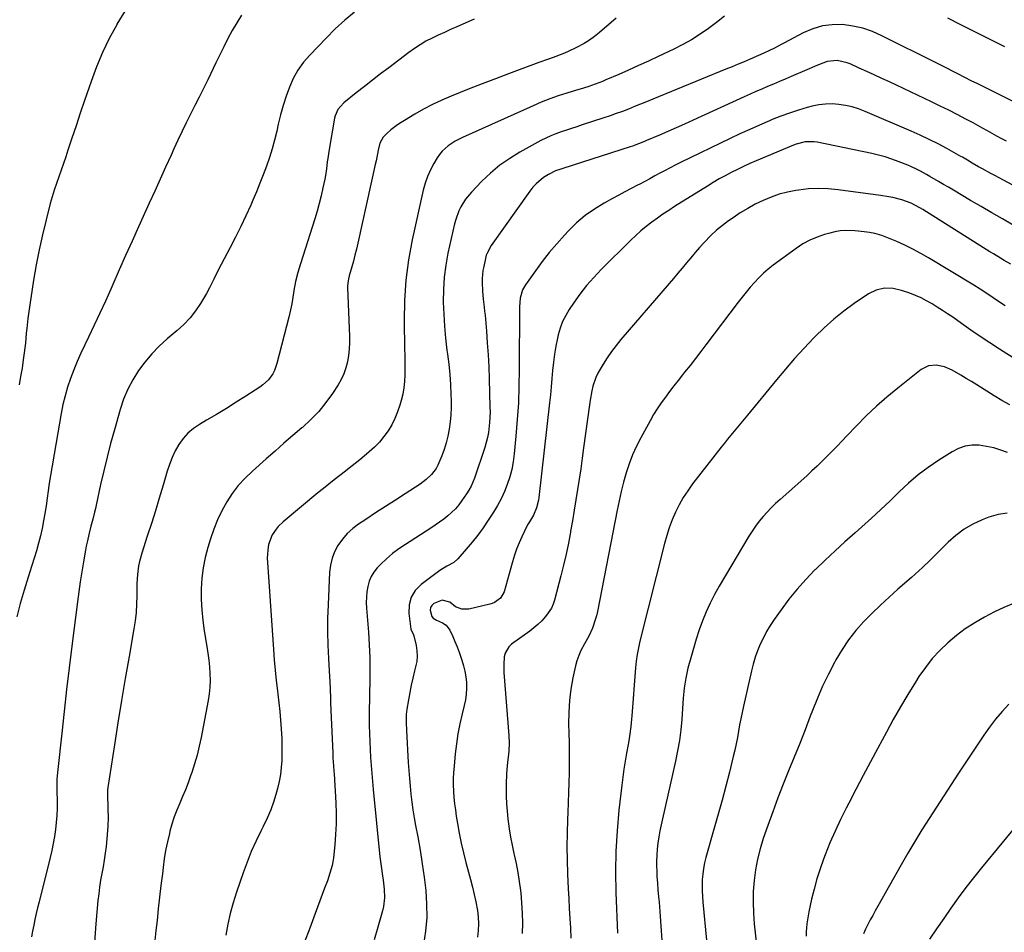
# Model space of a CAD drawing. Units: inches. Extents: x 1836063 to 1841434, y 426305 to 431686.
# Drawn here: x 1836535 to 1837015, y 429499 to 429944 of the extents above; entities that cross this region are included whole.
import ezdxf

# ---------------------------------------------------------------- set-up
doc = ezdxf.new("R2010")
doc.units = ezdxf.units.IN
doc.header["$MEASUREMENT"] = 0
doc.layers.add('7', color=7, linetype='Continuous')
doc.layers.add('8', color=7, linetype='Continuous')

msp = doc.modelspace()

# ---------------------------------------------------------------- linework, layer by layer
at = {"layer": '7', "color": 18}
for points in [[(1836643.38, 429946.37, 1852), (1836640.99, 429942.67, 1852), (1836638.78, 429938.86, 1852), (1836636.72, 429934.94, 1852), (1836634.69, 429931, 1852), (1836632.72, 429927.04, 1852), (1836630.77, 429923.06, 1852), (1836626.83, 429914.86, 1852), (1836624.79, 429910.66, 1852), (1836622.72, 429906.46, 1852), (1836620.62, 429902.29, 1852), (1836618.49, 429898.12, 1852), (1836616.38, 429893.95, 1852), (1836614.32, 429889.76, 1852), (1836612.32, 429885.53, 1852), (1836610.38, 429881.28, 1852), (1836608.96, 429878.11, 1852), (1836606.33, 429872.26, 1852), (1836603.7, 429866.41, 1852), (1836601.05, 429860.56, 1852), (1836598.4, 429854.73, 1852), (1836593.19, 429843.28, 1852), (1836590.01, 429836.26, 1852), (1836586.85, 429829.23, 1852), (1836583.72, 429822.19, 1852), (1836580.6, 429815.14, 1852), (1836579.62, 429812.9, 1852), (1836576.97, 429806.98, 1852), (1836574.28, 429801.08, 1852), (1836571.51, 429795.22, 1852), (1836568.7, 429789.38, 1852), (1836566.9, 429785.71, 1852), (1836565.02, 429781.69, 1852), (1836563.22, 429777.63, 1852), (1836561.55, 429773.52, 1852), (1836559.98, 429769.36, 1852), (1836558.59, 429765.15, 1852), (1836557.34, 429760.9, 1852), (1836556.33, 429756.59, 1852), (1836555.46, 429752.24, 1852), (1836550.27, 429721.99, 1852), (1836549.67, 429718.32, 1852), (1836549.09, 429714.64, 1852), (1836548.57, 429710.96, 1852), (1836548.07, 429707.27, 1852), (1836547.54, 429703.59, 1852), (1836546.92, 429699.93, 1852), (1836546.17, 429696.29, 1852), (1836545.34, 429692.66, 1852), (1836545.33, 429692.61, 1852), (1836544.39, 429688.99, 1852), (1836543.4, 429685.38, 1852), (1836542.33, 429681.79, 1852), (1836541.21, 429678.22, 1852), (1836539.35, 429672.55, 1852), (1836537.37, 429666.13, 1852), (1836535.53, 429659.67, 1852), (1836533.91, 429653.15, 1852)], [(1836586.5, 429948.3, 1854), (1836582.62, 429941.91, 1854), (1836582.49, 429941.68, 1854), (1836578.91, 429934.97, 1854), (1836575.59, 429928.15, 1854), (1836572.67, 429921.14, 1854), (1836570.01, 429914.02, 1854), (1836568.92, 429910.86, 1854), (1836566.84, 429904.74, 1854), (1836564.77, 429898.62, 1854), (1836562.72, 429892.49, 1854), (1836560.68, 429886.36, 1854), (1836558.77, 429880.61, 1854), (1836557.68, 429877.35, 1854), (1836556.56, 429874.11, 1854), (1836555.42, 429870.87, 1854), (1836554.25, 429867.65, 1854), (1836553.12, 429864.41, 1854), (1836552.05, 429861.15, 1854), (1836551.08, 429857.86, 1854), (1836550.16, 429854.56, 1854), (1836548.11, 429846.64, 1854), (1836546.33, 429839.34, 1854), (1836544.7, 429832.01, 1854), (1836543.3, 429824.63, 1854), (1836542.04, 429817.22, 1854), (1836539.54, 429800.88, 1854), (1836539.2, 429798.5, 1854), (1836538.66, 429793.74, 1854), (1836538.46, 429791.35, 1854), (1836538.03, 429786.57, 1854), (1836537.76, 429784.19, 1854), (1836537.46, 429781.81, 1854), (1836537.01, 429778.42, 1854), (1836536.4, 429774.36, 1854), (1836535.71, 429770.32, 1854), (1836534.91, 429766.3, 1854)], [(1836756.62, 429944.37, 1848), (1836748.21, 429940.69, 1848), (1836745.17, 429939.34, 1848), (1836742.14, 429937.97, 1848), (1836739.13, 429936.57, 1848), (1836736.12, 429935.15, 1848), (1836733.17, 429933.62, 1848), (1836730.3, 429931.98, 1848), (1836727.53, 429930.17, 1848), (1836724.83, 429928.24, 1848), (1836715.03, 429920.75, 1848), (1836711.06, 429917.7, 1848), (1836707.1, 429914.64, 1848), (1836703.16, 429911.56, 1848), (1836699.23, 429908.46, 1848), (1836693.14, 429903.63, 1848), (1836690.21, 429900.33, 1848), (1836688.91, 429897.3, 1848), (1836688.65, 429896.22, 1848), (1836685.83, 429879.87, 1848), (1836685.32, 429876.53, 1848), (1836685.11, 429874.85, 1848), (1836684.73, 429871.5, 1848), (1836684.22, 429868.16, 1848), (1836683.9, 429866.5, 1848), (1836683, 429862.18, 1848), (1836682.14, 429858.38, 1848), (1836681.21, 429854.6, 1848), (1836680.16, 429850.85, 1848), (1836679.03, 429847.12, 1848), (1836672.03, 429825.25, 1848), (1836670.77, 429820.95, 1848), (1836669.68, 429816.53, 1848), (1836668.81, 429812.21, 1848), (1836668.1, 429807.86, 1848), (1836667.75, 429805.69, 1848), (1836666.89, 429801.37, 1848), (1836666.38, 429799.23, 1848), (1836660.57, 429776.67, 1848), (1836659.35, 429773.26, 1848), (1836658.5, 429771.66, 1848), (1836656.39, 429768.69, 1848), (1836653.78, 429766.2, 1848), (1836652.31, 429765.13, 1848), (1836645.46, 429760.72, 1848), (1836640.71, 429757.71, 1848), (1836635.94, 429754.74, 1848), (1836631.14, 429751.83, 1848), (1836626.3, 429748.96, 1848), (1836622.83, 429746.93, 1848), (1836619.9, 429744.91, 1848), (1836617.22, 429742.65, 1848), (1836614.9, 429740.02, 1848), (1836612.81, 429737.15, 1848), (1836611.06, 429734.02, 1848), (1836609.48, 429730.81, 1848), (1836608.17, 429727.48, 1848), (1836607.04, 429724.08, 1848), (1836605.09, 429717.27, 1848), (1836603.26, 429711.04, 1848), (1836601.38, 429704.82, 1848), (1836599.43, 429698.63, 1848), (1836597.42, 429692.45, 1848), (1836594.69, 429684.18, 1848), (1836593.55, 429680.07, 1848), (1836593.14, 429677.98, 1848), (1836592.59, 429673.75, 1848), (1836592.33, 429669.49, 1848), (1836592.29, 429667.35, 1848), (1836592.29, 429663.46, 1848), (1836592.19, 429659.39, 1848), (1836591.94, 429655.33, 1848), (1836591.49, 429651.29, 1848), (1836590.89, 429647.26, 1848), (1836588.53, 429633.79, 1848), (1836586.68, 429623.06, 1848), (1836584.86, 429612.32, 1848), (1836583.11, 429601.57, 1848), (1836581.38, 429590.81, 1848), (1836578.12, 429570.04, 1848), (1836578, 429568.91, 1848), (1836577.98, 429567.77, 1848), (1836578, 429567.01, 1848), (1836578.25, 429559.49, 1848), (1836578.29, 429555.36, 1848), (1836578.2, 429551.23, 1848), (1836577.93, 429547.11, 1848), (1836577.52, 429542.99, 1848), (1836577.31, 429541.28, 1848), (1836576.88, 429537.97, 1848), (1836576.39, 429534.66, 1848), (1836575.84, 429531.37, 1848), (1836575.24, 429528.08, 1848), (1836574.65, 429524.8, 1848), (1836574.14, 429521.5, 1848), (1836573.72, 429518.19, 1848), (1836573.38, 429514.87, 1848), (1836572.39, 429503.55, 1848), (1836571.66, 429494.57, 1848)], [(1836825.87, 429944.94, 1846), (1836817.75, 429937.91, 1846), (1836815.36, 429935.99, 1846), (1836812.89, 429934.2, 1846), (1836810.3, 429932.59, 1846), (1836806.57, 429930.57, 1846), (1836802.08, 429928.46, 1846), (1836799.79, 429927.52, 1846), (1836795.13, 429925.78, 1846), (1836792.8, 429924.93, 1846), (1836788.13, 429923.23, 1846), (1836779.89, 429920.22, 1846), (1836773.44, 429917.83, 1846), (1836767.01, 429915.41, 1846), (1836760.6, 429912.93, 1846), (1836754.2, 429910.42, 1846), (1836745.41, 429906.92, 1846), (1836740.87, 429904.98, 1846), (1836736.4, 429902.89, 1846), (1836732.04, 429900.58, 1846), (1836727.75, 429898.13, 1846), (1836722.78, 429895.11, 1846), (1836721.06, 429894.02, 1846), (1836719.37, 429892.87, 1846), (1836716.12, 429890.41, 1846), (1836713.87, 429888.5, 1846), (1836712.4, 429886.84, 1846), (1836710.76, 429883.95, 1846), (1836709.89, 429880.56, 1846), (1836709.55, 429878.82, 1846), (1836708.84, 429875.36, 1846), (1836708.46, 429873.63, 1846), (1836699.99, 429835.25, 1846), (1836699.32, 429832.34, 1846), (1836698.6, 429829.44, 1846), (1836697.83, 429826.56, 1846), (1836697.01, 429823.68, 1846), (1836695.73, 429819.35, 1846), (1836695.37, 429817.94, 1846), (1836695.04, 429815.78, 1846), (1836694.97, 429814.33, 1846), (1836694.97, 429813.61, 1846), (1836695.88, 429789.71, 1846), (1836695.89, 429786.62, 1846), (1836695.76, 429783.55, 1846), (1836695.42, 429780.48, 1846), (1836694.95, 429777.43, 1846), (1836694.19, 429774.46, 1846), (1836693.21, 429771.58, 1846), (1836691.9, 429768.83, 1846), (1836690.36, 429766.17, 1846), (1836687.64, 429762.04, 1846), (1836684.39, 429757.55, 1846), (1836680.91, 429753.26, 1846), (1836677.08, 429749.28, 1846), (1836673.02, 429745.5, 1846), (1836672.73, 429745.26, 1846), (1836668.36, 429741.51, 1846), (1836664, 429737.75, 1846), (1836659.66, 429733.97, 1846), (1836655.33, 429730.17, 1846), (1836648.6, 429724.23, 1846), (1836645.07, 429720.81, 1846), (1836641.76, 429717.2, 1846), (1836638.81, 429713.3, 1846), (1836636.09, 429709.2, 1846), (1836633.71, 429704.88, 1846), (1836631.57, 429700.46, 1846), (1836629.76, 429695.89, 1846), (1836628.17, 429691.23, 1846), (1836626.92, 429687.03, 1846), (1836625.65, 429682.05, 1846), (1836624.65, 429677.02, 1846), (1836624.04, 429671.93, 1846), (1836623.71, 429666.8, 1846), (1836623.73, 429661.65, 1846), (1836623.95, 429656.51, 1846), (1836624.46, 429651.39, 1846), (1836625.18, 429646.29, 1846), (1836626.48, 429638.67, 1846), (1836626.98, 429635.4, 1846), (1836627.4, 429632.13, 1846), (1836627.71, 429628.84, 1846), (1836627.94, 429625.54, 1846), (1836628, 429622.25, 1846), (1836627.9, 429618.96, 1846), (1836627.56, 429615.69, 1846), (1836627.06, 429612.43, 1846), (1836623.66, 429594.43, 1846), (1836622.74, 429590.08, 1846), (1836621.69, 429585.76, 1846), (1836620.45, 429581.5, 1846), (1836619.08, 429577.27, 1846), (1836618.52, 429575.65, 1846), (1836617.29, 429572.27, 1846), (1836616.01, 429568.91, 1846), (1836614.63, 429565.59, 1846), (1836613.2, 429562.29, 1846), (1836611.81, 429558.98, 1846), (1836610.54, 429555.63, 1846), (1836609.44, 429552.21, 1846), (1836608.47, 429548.76, 1846), (1836608.16, 429547.56, 1846), (1836607.2, 429543.46, 1846), (1836606.36, 429539.33, 1846), (1836605.67, 429535.18, 1846), (1836605.1, 429531.01, 1846), (1836604.74, 429527.97, 1846), (1836604.08, 429522.26, 1846), (1836603.42, 429516.56, 1846), (1836602.78, 429510.85, 1846), (1836602.15, 429505.14, 1846), (1836601.62, 429500.33, 1846), (1836600.77, 429492.21, 1846)], [(1836878.59, 429945.91, 1844), (1836874.78, 429942.79, 1844), (1836870.85, 429939.8, 1844), (1836866.76, 429937.03, 1844), (1836862.59, 429934.41, 1844), (1836858.27, 429932.03, 1844), (1836853.87, 429929.79, 1844), (1836846.35, 429926.23, 1844), (1836841.56, 429924, 1844), (1836836.75, 429921.79, 1844), (1836831.93, 429919.63, 1844), (1836827.09, 429917.51, 1844), (1836820.87, 429914.81, 1844), (1836819.12, 429914.08, 1844), (1836815.58, 429912.72, 1844), (1836811.99, 429911.5, 1844), (1836808.37, 429910.35, 1844), (1836806.56, 429909.79, 1844), (1836801.78, 429908.34, 1844), (1836797.6, 429906.98, 1844), (1836793.46, 429905.52, 1844), (1836789.38, 429903.91, 1844), (1836785.34, 429902.18, 1844), (1836750.97, 429886.74, 1844), (1836747.39, 429884.9, 1844), (1836744.02, 429882.69, 1844), (1836741.05, 429880.03, 1844), (1836739.81, 429878.49, 1844), (1836738.68, 429876.83, 1844), (1836737.09, 429874.16, 1844), (1836735.41, 429871.03, 1844), (1836733.95, 429867.81, 1844), (1836732.81, 429864.46, 1844), (1836731.87, 429861.03, 1844), (1836726.52, 429836.96, 1844), (1836724.71, 429827.15, 1844), (1836723.36, 429817.29, 1844), (1836722.72, 429807.37, 1844), (1836722.55, 429797.39, 1844), (1836722.8, 429783.7, 1844), (1836722.85, 429780.54, 1844), (1836722.88, 429777.37, 1844), (1836722.89, 429774.21, 1844), (1836722.89, 429771.04, 1844), (1836722.75, 429767.9, 1844), (1836722.43, 429764.78, 1844), (1836721.86, 429761.69, 1844), (1836721.12, 429758.63, 1844), (1836720.46, 429756.32, 1844), (1836719.36, 429753.04, 1844), (1836718.06, 429749.85, 1844), (1836716.47, 429746.8, 1844), (1836714.7, 429743.83, 1844), (1836712.66, 429741.03, 1844), (1836710.48, 429738.36, 1844), (1836708.07, 429735.89, 1844), (1836705.52, 429733.56, 1844), (1836701.88, 429730.51, 1844), (1836699.26, 429728.34, 1844), (1836696.61, 429726.21, 1844), (1836693.93, 429724.11, 1844), (1836691.22, 429722.05, 1844), (1836688.52, 429719.98, 1844), (1836685.84, 429717.89, 1844), (1836683.19, 429715.75, 1844), (1836680.56, 429713.59, 1844), (1836663.63, 429699.46, 1844), (1836661.2, 429697.14, 1844), (1836660.13, 429695.86, 1844), (1836658.26, 429693.08, 1844), (1836656.54, 429688.42, 1844), (1836656.09, 429685.73, 1844), (1836655.84, 429681.7, 1844), (1836655.9, 429679.67, 1844), (1836658.88, 429637.26, 1844), (1836659.27, 429632.21, 1844), (1836659.72, 429627.17, 1844), (1836660.24, 429622.14, 1844), (1836660.81, 429617.12, 1844), (1836661.01, 429615.47, 1844), (1836661.49, 429611.27, 1844), (1836661.93, 429607.06, 1844), (1836662.3, 429602.85, 1844), (1836662.63, 429598.63, 1844), (1836662.92, 429593.66, 1844), (1836663.03, 429590.18, 1844), (1836663.03, 429586.71, 1844), (1836662.95, 429583.23, 1844), (1836662.7, 429579.77, 1844), (1836662.29, 429576.33, 1844), (1836661.65, 429572.93, 1844), (1836660.86, 429569.55, 1844), (1836660.34, 429567.65, 1844), (1836659.03, 429563.39, 1844), (1836657.56, 429559.19, 1844), (1836655.82, 429555.1, 1844), (1836653.91, 429551.07, 1844), (1836652.85, 429549.01, 1844), (1836650.4, 429543.96, 1844), (1836648.09, 429538.84, 1844), (1836646.01, 429533.62, 1844), (1836644.09, 429528.35, 1844), (1836640.89, 429518.94, 1844), (1836639.29, 429513.79, 1844), (1836637.85, 429508.6, 1844), (1836636.68, 429503.34, 1844), (1836635.68, 429498.04, 1844)], [(1837022.56, 429902.68, 1842), (1837005.57, 429911.12, 1842), (1837004.29, 429911.75, 1842), (1837001.73, 429913.01, 1842), (1836999.17, 429914.27, 1842), (1836995.35, 429916.19, 1842), (1836992.61, 429917.6, 1842), (1836989.97, 429918.95, 1842), (1836987.33, 429920.3, 1842), (1836984.68, 429921.64, 1842), (1836982.03, 429922.97, 1842), (1836955.35, 429936.36, 1842), (1836950.72, 429938.35, 1842), (1836946, 429939.97, 1842), (1836941.12, 429941.04, 1842), (1836936.13, 429941.74, 1842), (1836931.16, 429941.72, 1842), (1836926.29, 429941.15, 1842), (1836921.6, 429939.76, 1842), (1836917.01, 429937.82, 1842), (1836907.81, 429932.96, 1842), (1836906.6, 429932.31, 1842), (1836902.96, 429930.36, 1842), (1836900.52, 429929.09, 1842), (1836897.85, 429927.9, 1842), (1836895.16, 429926.75, 1842), (1836891.09, 429924.97, 1842), (1836888.16, 429923.7, 1842), (1836885.23, 429922.45, 1842), (1836882.28, 429921.21, 1842), (1836879.33, 429919.99, 1842), (1836843.64, 429905.36, 1842), (1836840.7, 429904.16, 1842), (1836837.76, 429902.98, 1842), (1836834.81, 429901.8, 1842), (1836831.86, 429900.63, 1842), (1836828.89, 429899.5, 1842), (1836825.92, 429898.4, 1842), (1836822.92, 429897.35, 1842), (1836819.91, 429896.34, 1842), (1836809.3, 429892.86, 1842), (1836806.73, 429892.02, 1842), (1836804.16, 429891.18, 1842), (1836801.6, 429890.34, 1842), (1836799.03, 429889.5, 1842), (1836796.49, 429888.59, 1842), (1836794, 429887.58, 1842), (1836791.56, 429886.44, 1842), (1836789.16, 429885.21, 1842), (1836778.99, 429879.59, 1842), (1836773.98, 429876.53, 1842), (1836769.18, 429873.19, 1842), (1836764.7, 429869.44, 1842), (1836760.43, 429865.42, 1842), (1836755.31, 429860.14, 1842), (1836752.46, 429856.75, 1842), (1836750.13, 429853, 1842), (1836749.18, 429851, 1842), (1836747.66, 429846.85, 1842), (1836747.09, 429844.71, 1842), (1836743.91, 429830.37, 1842), (1836742.83, 429824.51, 1842), (1836742.03, 429818.62, 1842), (1836741.67, 429812.69, 1842), (1836741.59, 429806.73, 1842), (1836741.59, 429806.57, 1842), (1836741.82, 429800.67, 1842), (1836742.18, 429794.79, 1842), (1836742.74, 429788.92, 1842), (1836743.42, 429783.06, 1842), (1836743.68, 429781.14, 1842), (1836744.26, 429776.24, 1842), (1836744.75, 429771.34, 1842), (1836745.1, 429766.42, 1842), (1836745.35, 429761.5, 1842), (1836745.46, 429758.62, 1842), (1836745.49, 429755.14, 1842), (1836745.37, 429751.66, 1842), (1836745.05, 429748.2, 1842), (1836744.56, 429744.55, 1842), (1836743.91, 429741.23, 1842), (1836743.1, 429737.95, 1842), (1836742.08, 429734.73, 1842), (1836740.91, 429731.55, 1842), (1836738.97, 429727.02, 1842), (1836738.08, 429725.44, 1842), (1836735.87, 429722.55, 1842), (1836733.23, 429720.02, 1842), (1836730.29, 429717.85, 1842), (1836723.08, 429713.17, 1842), (1836718.27, 429710.04, 1842), (1836713.47, 429706.92, 1842), (1836708.67, 429703.78, 1842), (1836703.88, 429700.64, 1842), (1836700.39, 429698.35, 1842), (1836697.52, 429696.18, 1842), (1836694.86, 429693.79, 1842), (1836692.53, 429691.09, 1842), (1836690.27, 429687.93, 1842), (1836688.67, 429684.88, 1842), (1836687.41, 429681.72, 1842), (1836686.65, 429678.4, 1842), (1836686.22, 429674.98, 1842), (1836685.48, 429658.94, 1842), (1836685.28, 429652.41, 1842), (1836685.21, 429645.88, 1842), (1836685.36, 429639.35, 1842), (1836685.64, 429632.83, 1842), (1836686.17, 429623.87, 1842), (1836686.28, 429621.82, 1842), (1836686.46, 429617.73, 1842), (1836686.6, 429613.63, 1842), (1836686.67, 429611.58, 1842), (1836686.83, 429607.49, 1842), (1836687.73, 429586.97, 1842), (1836687.87, 429584.38, 1842), (1836688.14, 429580.49, 1842), (1836688.32, 429577.9, 1842), (1836688.4, 429576.6, 1842), (1836689.25, 429562.46, 1842), (1836689.42, 429557.35, 1842), (1836689.43, 429552.25, 1842), (1836689.17, 429547.16, 1842), (1836688.74, 429542.06, 1842), (1836688.05, 429535.73, 1842), (1836687.78, 429533.82, 1842), (1836687.42, 429531.93, 1842), (1836686.39, 429528.22, 1842), (1836685.13, 429524.56, 1842), (1836683.81, 429520.92, 1842), (1836679.24, 429508.56, 1842), (1836676.58, 429501.46, 1842), (1836673.88, 429494.38, 1842)], [(1837015.27, 429930.88, 1844), (1837010.69, 429933.16, 1844), (1837006.12, 429935.46, 1844), (1836993.48, 429941.9, 1844), (1836987.41, 429944.98, 1844)], [(1837038.48, 429853.12, 1838), (1837010.31, 429868.17, 1838), (1837008.33, 429869.24, 1838), (1837004.39, 429871.42, 1838), (1837002.44, 429872.53, 1838), (1836999.33, 429874.31, 1838), (1836996.98, 429875.72, 1838), (1836994.63, 429877.11, 1838), (1836993.83, 429877.56, 1838), (1836986.96, 429881.37, 1838), (1836982.69, 429883.65, 1838), (1836978.38, 429885.84, 1838), (1836974.01, 429887.9, 1838), (1836969.59, 429889.88, 1838), (1836947.09, 429899.5, 1838), (1836943.99, 429900.67, 1838), (1836940.85, 429901.65, 1838), (1836937.64, 429902.36, 1838), (1836934.37, 429902.89, 1838), (1836931.09, 429903.09, 1838), (1836927.82, 429903.04, 1838), (1836924.58, 429902.62, 1838), (1836921.35, 429901.96, 1838), (1836918.98, 429901.33, 1838), (1836914.61, 429900.07, 1838), (1836910.29, 429898.69, 1838), (1836906.02, 429897.13, 1838), (1836901.8, 429895.45, 1838), (1836900.51, 429894.91, 1838), (1836895.69, 429892.83, 1838), (1836890.9, 429890.71, 1838), (1836886.13, 429888.51, 1838), (1836881.39, 429886.27, 1838), (1836857.15, 429874.56, 1838), (1836854.64, 429873.31, 1838), (1836852.14, 429872.04, 1838), (1836849.66, 429870.73, 1838), (1836847.2, 429869.38, 1838), (1836844.75, 429868.03, 1838), (1836842.28, 429866.69, 1838), (1836839.8, 429865.38, 1838), (1836837.32, 429864.08, 1838), (1836836.21, 429863.51, 1838), (1836833.17, 429861.92, 1838), (1836830.14, 429860.32, 1838), (1836827.12, 429858.69, 1838), (1836824.12, 429857.04, 1838), (1836819.98, 429854.75, 1838), (1836815.27, 429851.85, 1838), (1836810.78, 429848.69, 1838), (1836806.6, 429845.12, 1838), (1836802.62, 429841.28, 1838), (1836800.63, 429839.17, 1838), (1836796.87, 429835.01, 1838), (1836793.24, 429830.75, 1838), (1836789.79, 429826.33, 1838), (1836786.47, 429821.81, 1838), (1836781.64, 429814.93, 1838), (1836780.26, 429812.5, 1838), (1836779.09, 429808.48, 1838), (1836778.71, 429804.29, 1838), (1836778.63, 429773.75, 1838), (1836778.49, 429765.59, 1838), (1836778.2, 429757.44, 1838), (1836777.68, 429749.3, 1838), (1836777, 429741.17, 1838), (1836776.16, 429732.52, 1838), (1836775.65, 429728.75, 1838), (1836774.95, 429725.02, 1838), (1836773.97, 429721.35, 1838), (1836772.8, 429717.72, 1838), (1836771.38, 429714.19, 1838), (1836769.8, 429710.73, 1838), (1836767.98, 429707.39, 1838), (1836766.01, 429704.13, 1838), (1836763.47, 429700.22, 1838), (1836760.97, 429696.56, 1838), (1836758.38, 429692.98, 1838), (1836755.65, 429689.51, 1838), (1836752.81, 429686.12, 1838), (1836748.73, 429681.44, 1838), (1836746.81, 429679.68, 1838), (1836743.37, 429677.82, 1838), (1836740.01, 429675.75, 1838), (1836730.8, 429668.95, 1838), (1836727.97, 429666.01, 1838), (1836725.91, 429662.75, 1838), (1836724.99, 429659, 1838), (1836724.84, 429654.93, 1838), (1836725.84, 429647.23, 1838), (1836727.09, 429644.33, 1838), (1836727.28, 429643.84, 1838), (1836728.36, 429639.18, 1838), (1836728.75, 429636.58, 1838), (1836728.89, 429633.99, 1838), (1836728.65, 429631.41, 1838), (1836728.16, 429628.83, 1838), (1836727.63, 429626.85, 1838), (1836726.75, 429623.35, 1838), (1836725.95, 429619.83, 1838), (1836725.26, 429616.29, 1838), (1836724.64, 429612.73, 1838), (1836723.92, 429608.17, 1838), (1836723.61, 429605.58, 1838), (1836723.5, 429601.65, 1838), (1836723.64, 429597.73, 1838), (1836724.58, 429582.14, 1838), (1836724.84, 429578.28, 1838), (1836725.14, 429574.42, 1838), (1836725.49, 429570.57, 1838), (1836725.88, 429566.72, 1838), (1836726.34, 429562.88, 1838), (1836726.86, 429559.05, 1838), (1836727.48, 429555.24, 1838), (1836728.15, 429551.43, 1838), (1836729.19, 429545.94, 1838), (1836730.35, 429539.42, 1838), (1836731.4, 429532.87, 1838), (1836732.31, 429526.31, 1838), (1836733.11, 429519.73, 1838), (1836733.52, 429513.15, 1838), (1836733.53, 429506.59, 1838), (1836732.94, 429500.06, 1838), (1836731.94, 429493.54, 1838)], [(1837019.33, 429844.1, 1836), (1837014.08, 429847.05, 1836), (1837008.85, 429850.03, 1836), (1837003.65, 429853.06, 1836), (1836998.46, 429856.12, 1836), (1836990.13, 429861.08, 1836), (1836987.72, 429862.51, 1836), (1836985.31, 429863.93, 1836), (1836982.89, 429865.34, 1836), (1836978.59, 429867.82, 1836), (1836977.1, 429868.67, 1836), (1836974.08, 429870.32, 1836), (1836972.55, 429871.12, 1836), (1836969.46, 429872.62, 1836), (1836967.88, 429873.3, 1836), (1836963.23, 429875.13, 1836), (1836960.07, 429876.26, 1836), (1836956.89, 429877.29, 1836), (1836953.65, 429878.16, 1836), (1836950.39, 429878.93, 1836), (1836923.83, 429884.48, 1836), (1836922.36, 429884.71, 1836), (1836917.92, 429884.63, 1836), (1836913.57, 429883.52, 1836), (1836912.17, 429882.99, 1836), (1836894.01, 429875.37, 1836), (1836890.94, 429874.04, 1836), (1836887.9, 429872.66, 1836), (1836884.88, 429871.21, 1836), (1836881.89, 429869.72, 1836), (1836878.94, 429868.15, 1836), (1836876.02, 429866.53, 1836), (1836873.14, 429864.84, 1836), (1836870.28, 429863.1, 1836), (1836854.3, 429853.07, 1836), (1836851.46, 429851.25, 1836), (1836848.66, 429849.38, 1836), (1836845.91, 429847.45, 1836), (1836843.18, 429845.47, 1836), (1836840.53, 429843.4, 1836), (1836837.94, 429841.27, 1836), (1836835.44, 429839.02, 1836), (1836833, 429836.7, 1836), (1836818.56, 429822.38, 1836), (1836814.91, 429818.54, 1836), (1836811.43, 429814.57, 1836), (1836808.19, 429810.4, 1836), (1836805.11, 429806.1, 1836), (1836803, 429802.96, 1836), (1836801.27, 429800.05, 1836), (1836799.76, 429797.04, 1836), (1836798.59, 429793.88, 1836), (1836797.64, 429790.63, 1836), (1836797.25, 429788.97, 1836), (1836796.44, 429785.07, 1836), (1836795.75, 429781.16, 1836), (1836795.25, 429777.22, 1836), (1836794.87, 429773.25, 1836), (1836794.56, 429769.28, 1836), (1836794.22, 429765.31, 1836), (1836793.83, 429761.35, 1836), (1836793.4, 429757.38, 1836), (1836788.18, 429711.31, 1836), (1836787.99, 429710.04, 1836), (1836787.05, 429706.31, 1836), (1836785.5, 429702.79, 1836), (1836783.54, 429699.47, 1836), (1836782.7, 429697.97, 1836), (1836781.15, 429694.91, 1836), (1836779.84, 429692.16, 1836), (1836778.53, 429689.2, 1836), (1836777.32, 429686.2, 1836), (1836776.28, 429683.15, 1836), (1836775.34, 429680.05, 1836), (1836771.3, 429665.39, 1836), (1836769.55, 429662.29, 1836), (1836766.59, 429660.17, 1836), (1836765.46, 429659.71, 1836), (1836764.28, 429659.36, 1836), (1836754.01, 429656.94, 1836), (1836750.72, 429656.91, 1836), (1836747.57, 429658.08, 1836), (1836744.79, 429660.25, 1836), (1836741.1, 429661.37, 1836), (1836737, 429659.59, 1836), (1836736.05, 429658.68, 1836), (1836735.4, 429657.65, 1836), (1836735.22, 429656.45, 1836), (1836736.09, 429653.36, 1836), (1836736.65, 429652.59, 1836), (1836738.29, 429651.55, 1836), (1836741.16, 429650.29, 1836), (1836742.98, 429649.15, 1836), (1836744.86, 429646.7, 1836), (1836746.2, 429643.65, 1836), (1836747.28, 429641.12, 1836), (1836748.31, 429638.58, 1836), (1836749.28, 429636.02, 1836), (1836750.7, 429632.01, 1836), (1836751.51, 429629.34, 1836), (1836752.16, 429626.63, 1836), (1836752.58, 429623.88, 1836), (1836752.86, 429621.1, 1836), (1836752.89, 429618.3, 1836), (1836752.75, 429615.53, 1836), (1836752.37, 429612.77, 1836), (1836751.82, 429610.04, 1836), (1836750.79, 429605.87, 1836), (1836749.7, 429601.04, 1836), (1836748.76, 429596.19, 1836), (1836748.03, 429591.3, 1836), (1836747.45, 429586.39, 1836), (1836746.87, 429580.4, 1836), (1836746.64, 429577.35, 1836), (1836746.51, 429574.3, 1836), (1836746.51, 429571.25, 1836), (1836746.61, 429568.2, 1836), (1836746.82, 429565.15, 1836), (1836747.11, 429562.11, 1836), (1836747.49, 429559.08, 1836), (1836747.94, 429556.05, 1836), (1836748.53, 429552.49, 1836), (1836749.4, 429547.71, 1836), (1836750.35, 429542.95, 1836), (1836751.45, 429538.21, 1836), (1836752.63, 429533.5, 1836), (1836753.92, 429528.7, 1836), (1836754.86, 429525.09, 1836), (1836755.78, 429521.47, 1836), (1836756.65, 429517.84, 1836), (1836757.5, 429514.21, 1836), (1836758.28, 429510.13, 1836), (1836758.67, 429506.9, 1836), (1836758.77, 429503.64, 1836), (1836758.69, 429500.37, 1836), (1836758.3, 429497.12, 1836)], [(1837018.17, 429824.99, 1834), (1837014.91, 429826.88, 1834), (1837013.15, 429827.92, 1834), (1837009.64, 429830.03, 1834), (1837007.91, 429831.11, 1834), (1836975.22, 429851.7, 1834), (1836973.83, 429852.54, 1834), (1836969.51, 429854.77, 1834), (1836964.96, 429856.45, 1834), (1836960.65, 429857.52, 1834), (1836958.67, 429857.92, 1834), (1836954.67, 429858.57, 1834), (1836933.96, 429861.32, 1834), (1836929.14, 429861.75, 1834), (1836924.32, 429861.91, 1834), (1836919.51, 429861.67, 1834), (1836914.69, 429861.15, 1834), (1836913.45, 429860.96, 1834), (1836909.31, 429860.15, 1834), (1836905.25, 429859.11, 1834), (1836901.29, 429857.72, 1834), (1836897.41, 429856.1, 1834), (1836893.63, 429854.21, 1834), (1836889.92, 429852.19, 1834), (1836886.33, 429849.98, 1834), (1836882.8, 429847.65, 1834), (1836880.64, 429846.14, 1834), (1836877.62, 429843.89, 1834), (1836874.72, 429841.52, 1834), (1836871.96, 429838.97, 1834), (1836868.64, 429835.57, 1834), (1836866.44, 429833.15, 1834), (1836864.27, 429830.7, 1834), (1836862.16, 429828.19, 1834), (1836860.08, 429825.66, 1834), (1836858.02, 429823.11, 1834), (1836855.95, 429820.58, 1834), (1836853.84, 429818.07, 1834), (1836851.71, 429815.58, 1834), (1836828.14, 429788.24, 1834), (1836825.8, 429785.38, 1834), (1836823.56, 429782.45, 1834), (1836821.47, 429779.41, 1834), (1836819.48, 429776.3, 1834), (1836818.03, 429773.89, 1834), (1836816.94, 429771.89, 1834), (1836815.98, 429769.83, 1834), (1836814.54, 429765.5, 1834), (1836814.02, 429763.26, 1834), (1836813.16, 429758.75, 1834), (1836812.81, 429756.48, 1834), (1836809.99, 429735.54, 1834), (1836809.28, 429730.45, 1834), (1836808.55, 429725.36, 1834), (1836807.78, 429720.28, 1834), (1836806.99, 429715.21, 1834), (1836806.17, 429710.14, 1834), (1836805.34, 429705.07, 1834), (1836804.5, 429700, 1834), (1836803.64, 429694.94, 1834), (1836803.54, 429694.35, 1834), (1836802.55, 429689.01, 1834), (1836801.46, 429683.69, 1834), (1836800.24, 429678.4, 1834), (1836798.92, 429673.13, 1834), (1836795.77, 429661.24, 1834), (1836795.1, 429659.27, 1834), (1836794.28, 429657.39, 1834), (1836791.98, 429653.96, 1834), (1836791.33, 429653.19, 1834), (1836789.59, 429651.27, 1834), (1836787.75, 429649.45, 1834), (1836785.79, 429647.77, 1834), (1836783.74, 429646.18, 1834), (1836774.91, 429639.86, 1834), (1836773.56, 429638.6, 1834), (1836771.76, 429635.54, 1834), (1836771.32, 429633.75, 1834), (1836771.07, 429629.89, 1834), (1836771.18, 429626.02, 1834), (1836773.61, 429595.3, 1834), (1836773.73, 429591.6, 1834), (1836773.52, 429587.88, 1834), (1836773.34, 429586.05, 1834), (1836772.94, 429582.39, 1834), (1836772.74, 429580.55, 1834), (1836772.42, 429576.88, 1834), (1836772.34, 429575.05, 1834), (1836772.3, 429573.2, 1834), (1836772.27, 429569.48, 1834), (1836772.31, 429565.78, 1834), (1836772.44, 429562.08, 1834), (1836772.72, 429558.39, 1834), (1836773.1, 429554.71, 1834), (1836773.75, 429549.89, 1834), (1836774.4, 429545.85, 1834), (1836775.18, 429541.84, 1834), (1836776.05, 429537.84, 1834), (1836776.2, 429537.22, 1834), (1836777.13, 429532.9, 1834), (1836777.96, 429528.58, 1834), (1836778.64, 429524.22, 1834), (1836779.22, 429519.85, 1834), (1836779.35, 429518.71, 1834), (1836779.8, 429513.75, 1834), (1836780.09, 429508.79, 1834), (1836780.13, 429503.81, 1834), (1836780.02, 429498.83, 1834)], [(1837015.29, 429804.71, 1832), (1837012.64, 429806.53, 1832), (1837009.53, 429808.65, 1832), (1837006.4, 429810.74, 1832), (1837003.24, 429812.79, 1832), (1837000.04, 429814.77, 1832), (1836978.09, 429828.1, 1832), (1836974.31, 429830.29, 1832), (1836970.46, 429832.36, 1832), (1836966.53, 429834.26, 1832), (1836962.54, 429836.04, 1832), (1836956.09, 429838.75, 1832), (1836955.27, 429839.07, 1832), (1836951.89, 429839.95, 1832), (1836949.29, 429840.41, 1832), (1836946.63, 429840.81, 1832), (1836943.68, 429841.12, 1832), (1836942.2, 429841.22, 1832), (1836937.46, 429841.36, 1832), (1836934.92, 429841.2, 1832), (1836932.41, 429840.79, 1832), (1836929.91, 429840.21, 1832), (1836927.39, 429839.49, 1832), (1836923.74, 429838.23, 1832), (1836920.2, 429836.72, 1832), (1836916.85, 429834.86, 1832), (1836913.62, 429832.74, 1832), (1836902.38, 429824.5, 1832), (1836899.93, 429822.58, 1832), (1836897.57, 429820.56, 1832), (1836895.35, 429818.39, 1832), (1836893.21, 429816.11, 1832), (1836891.18, 429813.74, 1832), (1836889.18, 429811.35, 1832), (1836887.23, 429808.91, 1832), (1836885.31, 429806.44, 1832), (1836869.61, 429785.79, 1832), (1836867.03, 429782.41, 1832), (1836864.43, 429779.05, 1832), (1836861.82, 429775.7, 1832), (1836859.2, 429772.36, 1832), (1836858.18, 429771.07, 1832), (1836856.07, 429768.37, 1832), (1836853.97, 429765.67, 1832), (1836851.89, 429762.95, 1832), (1836849.82, 429760.21, 1832), (1836847.82, 429757.44, 1832), (1836845.9, 429754.61, 1832), (1836844.11, 429751.7, 1832), (1836842.39, 429748.74, 1832), (1836837.82, 429740.44, 1832), (1836835.7, 429736.29, 1832), (1836833.78, 429732.05, 1832), (1836832.14, 429727.7, 1832), (1836830.7, 429723.26, 1832), (1836829.46, 429718.76, 1832), (1836828.3, 429714.23, 1832), (1836827.26, 429709.67, 1832), (1836826.31, 429705.09, 1832), (1836816.71, 429655.75, 1832), (1836816.24, 429653.67, 1832), (1836815.69, 429651.63, 1832), (1836814.25, 429647.63, 1832), (1836812.48, 429643.75, 1832), (1836810.45, 429640.01, 1832), (1836808.66, 429636.71, 1832), (1836807.58, 429634.29, 1832), (1836806.73, 429631.78, 1832), (1836806.04, 429629.21, 1832), (1836804.78, 429623.42, 1832), (1836803.78, 429617.88, 1832), (1836803.05, 429612.32, 1832), (1836802.73, 429606.72, 1832), (1836802.68, 429601.1, 1832), (1836802.8, 429596.54, 1832), (1836802.9, 429591.7, 1832), (1836802.96, 429586.86, 1832), (1836802.95, 429582.02, 1832), (1836802.91, 429577.18, 1832), (1836802.81, 429572.34, 1832), (1836802.69, 429567.5, 1832), (1836802.51, 429562.66, 1832), (1836802.31, 429557.82, 1832), (1836802.14, 429554.34, 1832), (1836801.93, 429547.76, 1832), (1836801.83, 429541.17, 1832), (1836801.93, 429534.59, 1832), (1836802.15, 429528.01, 1832), (1836802.5, 429520.66, 1832), (1836802.74, 429515.85, 1832), (1836802.99, 429511.05, 1832), (1836803.25, 429506.24, 1832), (1836803.52, 429501.44, 1832), (1836803.68, 429496.64, 1832)], [(1837017.6, 429756.41, 1828), (1837013.81, 429758.66, 1828), (1837010.06, 429760.94, 1828), (1837001.52, 429766.22, 1828), (1836998.95, 429767.8, 1828), (1836996.36, 429769.35, 1828), (1836993.76, 429770.89, 1828), (1836989.48, 429773.36, 1828), (1836985.79, 429774.98, 1828), (1836981.83, 429775.79, 1828), (1836977.97, 429775.43, 1828), (1836974.52, 429773.65, 1828), (1836963.02, 429764.58, 1828), (1836957.76, 429760.25, 1828), (1836952.64, 429755.78, 1828), (1836947.71, 429751.09, 1828), (1836942.92, 429746.25, 1828), (1836938.28, 429741.37, 1828), (1836935.9, 429738.87, 1828), (1836933.51, 429736.38, 1828), (1836931.1, 429733.91, 1828), (1836928.68, 429731.45, 1828), (1836926.23, 429729.01, 1828), (1836923.75, 429726.61, 1828), (1836921.22, 429724.26, 1828), (1836918.67, 429721.94, 1828), (1836905.68, 429710.34, 1828), (1836903.52, 429708.34, 1828), (1836901.41, 429706.29, 1828), (1836899.37, 429704.17, 1828), (1836897.39, 429701.99, 1828), (1836895.5, 429699.74, 1828), (1836893.71, 429697.41, 1828), (1836892.05, 429694.99, 1828), (1836890.48, 429692.51, 1828), (1836876.01, 429668.13, 1828), (1836873.72, 429664.02, 1828), (1836871.58, 429659.84, 1828), (1836869.67, 429655.56, 1828), (1836867.91, 429651.2, 1828), (1836866.32, 429646.76, 1828), (1836864.83, 429642.3, 1828), (1836863.46, 429637.79, 1828), (1836862.19, 429633.26, 1828), (1836860.82, 429628.14, 1828), (1836859.73, 429623.31, 1828), (1836859.01, 429618.42, 1828), (1836858.53, 429613.49, 1828), (1836858.14, 429608.55, 1828), (1836857.77, 429603.2, 1828), (1836857.29, 429598.07, 1828), (1836856.66, 429592.97, 1828), (1836855.79, 429587.9, 1828), (1836854.77, 429582.85, 1828), (1836848.4, 429554.81, 1828), (1836847.77, 429551.86, 1828), (1836847.19, 429548.9, 1828), (1836846.68, 429545.92, 1828), (1836846.22, 429542.94, 1828), (1836845.88, 429539.95, 1828), (1836845.64, 429536.95, 1828), (1836845.55, 429533.94, 1828), (1836845.57, 429530.93, 1828), (1836845.59, 429530.2, 1828), (1836845.73, 429526.82, 1828), (1836845.91, 429523.45, 1828), (1836846.17, 429520.08, 1828), (1836846.47, 429516.71, 1828), (1836846.72, 429514.15, 1828), (1836847.14, 429509.5, 1828), (1836847.51, 429504.85, 1828), (1836847.8, 429500.19, 1828), (1836848.04, 429495.53, 1828)], [(1837016.58, 429733.2, 1826), (1837013.21, 429734.45, 1826), (1837009.79, 429735.49, 1826), (1837006.29, 429736.23, 1826), (1837002.74, 429736.77, 1826), (1836999.24, 429736.77, 1826), (1836995.85, 429736.33, 1826), (1836992.61, 429735.21, 1826), (1836989.48, 429733.64, 1826), (1836983.04, 429729.53, 1826), (1836977.93, 429726.02, 1826), (1836972.98, 429722.31, 1826), (1836968.27, 429718.28, 1826), (1836963.74, 429714.05, 1826), (1836959.29, 429709.71, 1826), (1836954.79, 429705.42, 1826), (1836950.21, 429701.22, 1826), (1836945.58, 429697.07, 1826), (1836942.23, 429694.13, 1826), (1836937.33, 429689.75, 1826), (1836932.48, 429685.32, 1826), (1836927.7, 429680.82, 1826), (1836922.96, 429676.27, 1826), (1836922.7, 429676.02, 1826), (1836918.26, 429671.44, 1826), (1836914, 429666.71, 1826), (1836910.01, 429661.75, 1826), (1836906.2, 429656.64, 1826), (1836902.83, 429651.84, 1826), (1836900.93, 429648.97, 1826), (1836899.15, 429646.02, 1826), (1836897.55, 429642.98, 1826), (1836896.06, 429639.87, 1826), (1836894.77, 429636.67, 1826), (1836893.59, 429633.44, 1826), (1836892.6, 429630.14, 1826), (1836891.75, 429626.8, 1826), (1836887.85, 429609.66, 1826), (1836887.19, 429606.61, 1826), (1836886.56, 429603.54, 1826), (1836885.99, 429600.47, 1826), (1836885.46, 429597.39, 1826), (1836884.91, 429594.31, 1826), (1836884.32, 429591.24, 1826), (1836883.64, 429588.19, 1826), (1836882.92, 429585.15, 1826), (1836880.99, 429577.5, 1826), (1836879.23, 429570.65, 1826), (1836877.42, 429563.81, 1826), (1836875.56, 429556.99, 1826), (1836873.65, 429550.18, 1826), (1836869.6, 429535.94, 1826), (1836868.94, 429533.26, 1826), (1836868.4, 429530.57, 1826), (1836868.04, 429527.84, 1826), (1836867.81, 429525.1, 1826), (1836867.73, 429522.33, 1826), (1836867.73, 429519.58, 1826), (1836867.85, 429516.82, 1826), (1836868.05, 429514.06, 1826), (1836873.37, 429458.49, 1826)], [(1837016.36, 429703.75, 1824), (1837011.89, 429703.04, 1824), (1837007.46, 429701.75, 1824), (1837004.19, 429700.45, 1824), (1836999.64, 429698.3, 1824), (1836995.32, 429695.81, 1824), (1836991.33, 429692.82, 1824), (1836987.56, 429689.49, 1824), (1836983.83, 429685.76, 1824), (1836982.1, 429684.04, 1824), (1836978.62, 429680.61, 1824), (1836975.11, 429677.22, 1824), (1836971.51, 429673.93, 1824), (1836969.67, 429672.32, 1824), (1836963.11, 429666.66, 1824), (1836958.8, 429662.83, 1824), (1836954.56, 429658.91, 1824), (1836950.45, 429654.87, 1824), (1836946.42, 429650.75, 1824), (1836942.62, 429646.43, 1824), (1836939.07, 429641.93, 1824), (1836935.89, 429637.17, 1824), (1836932.94, 429632.24, 1824), (1836932.26, 429630.99, 1824), (1836929.27, 429625.24, 1824), (1836926.45, 429619.42, 1824), (1836923.87, 429613.49, 1824), (1836921.45, 429607.48, 1824), (1836920.43, 429604.78, 1824), (1836917.86, 429598.1, 1824), (1836915.25, 429591.45, 1824), (1836912.58, 429584.81, 1824), (1836909.87, 429578.19, 1824), (1836907.19, 429571.56, 1824), (1836904.58, 429564.91, 1824), (1836902.1, 429558.2, 1824), (1836899.71, 429551.46, 1824), (1836897.53, 429545.17, 1824), (1836895.99, 429540.13, 1824), (1836894.68, 429535.03, 1824), (1836893.73, 429529.85, 1824), (1836893.03, 429524.62, 1824), (1836892.67, 429519.35, 1824), (1836892.53, 429514.08, 1824), (1836892.72, 429508.81, 1824), (1836893.12, 429503.54, 1824), (1836895.19, 429484.34, 1824)], [(1837019.5, 429659.64, 1822), (1837014.76, 429657.78, 1822), (1837010.13, 429655.59, 1822), (1837005.24, 429652.99, 1822), (1837000.52, 429650.26, 1822), (1836995.95, 429647.31, 1822), (1836991.6, 429644.05, 1822), (1836987.4, 429640.57, 1822), (1836983.49, 429636.77, 1822), (1836979.81, 429632.79, 1822), (1836976.48, 429628.5, 1822), (1836973.38, 429624.03, 1822), (1836971.69, 429621.35, 1822), (1836967.98, 429615.35, 1822), (1836964.36, 429609.29, 1822), (1836960.88, 429603.16, 1822), (1836957.48, 429596.98, 1822), (1836953.34, 429589.23, 1822), (1836949.77, 429582.53, 1822), (1836946.21, 429575.82, 1822), (1836942.68, 429569.09, 1822), (1836939.16, 429562.36, 1822), (1836937.91, 429559.96, 1822), (1836935.12, 429554.38, 1822), (1836932.47, 429548.74, 1822), (1836930.02, 429543.01, 1822), (1836927.69, 429537.23, 1822), (1836926.9, 429535.14, 1822), (1836925.18, 429530.32, 1822), (1836923.61, 429525.46, 1822), (1836922.25, 429520.53, 1822), (1836921.04, 429515.56, 1822), (1836919.69, 429509.43, 1822), (1836919.31, 429507.48, 1822), (1836918.75, 429503.57, 1822), (1836918.48, 429499.61, 1822), (1836918.42, 429497.63, 1822)], [(1837023.59, 429554.95, 1818), (1837003.78, 429530.84, 1818), (1836999.94, 429526.05, 1818), (1836996.18, 429521.21, 1818), (1836992.53, 429516.27, 1818), (1836988.97, 429511.27, 1818), (1836985.47, 429506.23, 1818), (1836981.96, 429501.19, 1818), (1836978.44, 429496.15, 1818)]]:
    msp.add_polyline3d(points, dxfattribs=at)
at = {"layer": '8', "color": 18}
for points in [[(1836698.43, 429947.9, 1850), (1836693.61, 429943.89, 1850), (1836689, 429939.65, 1850), (1836684.53, 429935.24, 1850), (1836676.53, 429926.95, 1850), (1836673.5, 429923.4, 1850), (1836670.79, 429919.64, 1850), (1836668.55, 429915.58, 1850), (1836666.64, 429911.32, 1850), (1836665.07, 429906.87, 1850), (1836663.62, 429902.39, 1850), (1836662.36, 429897.85, 1850), (1836661.23, 429893.27, 1850), (1836660.44, 429889.79, 1850), (1836659.39, 429885.47, 1850), (1836658.22, 429881.18, 1850), (1836656.89, 429876.94, 1850), (1836655.46, 429872.74, 1850), (1836653.91, 429868.57, 1850), (1836652.3, 429864.42, 1850), (1836650.61, 429860.31, 1850), (1836648.87, 429856.21, 1850), (1836647.82, 429853.81, 1850), (1836645.45, 429848.56, 1850), (1836643.01, 429843.35, 1850), (1836640.45, 429838.2, 1850), (1836637.82, 429833.07, 1850), (1836632.01, 429822.06, 1850), (1836629.86, 429817.78, 1850), (1836627.76, 429813.47, 1850), (1836626.19, 429810.7, 1850), (1836623.3, 429805.91, 1850), (1836620.87, 429802.29, 1850), (1836618.22, 429798.86, 1850), (1836615.24, 429795.7, 1850), (1836612.04, 429792.74, 1850), (1836607.14, 429788.63, 1850), (1836603.25, 429785.09, 1850), (1836599.58, 429781.36, 1850), (1836596.21, 429777.34, 1850), (1836593.06, 429773.13, 1850), (1836590.31, 429768.66, 1850), (1836587.86, 429764.05, 1850), (1836585.88, 429759.22, 1850), (1836584.2, 429754.25, 1850), (1836581.36, 429744.24, 1850), (1836579.55, 429737.61, 1850), (1836577.82, 429730.97, 1850), (1836576.21, 429724.29, 1850), (1836574.69, 429717.6, 1850), (1836572.52, 429707.65, 1850), (1836572.12, 429705.92, 1850), (1836571.72, 429704.19, 1850), (1836570.83, 429700.75, 1850), (1836569.92, 429697.32, 1850), (1836569.05, 429693.88, 1850), (1836568.05, 429689.61, 1850), (1836567.67, 429687.67, 1850), (1836567.31, 429685.72, 1850), (1836566.3, 429679.92, 1850), (1836565.5, 429675.06, 1850), (1836564.74, 429670.2, 1850), (1836564.04, 429665.32, 1850), (1836563.39, 429660.44, 1850), (1836560.68, 429638.93, 1850), (1836559.37, 429628.31, 1850), (1836558.1, 429617.68, 1850), (1836556.88, 429607.05, 1850), (1836555.7, 429596.41, 1850), (1836553.64, 429577.38, 1850), (1836553.4, 429574, 1850), (1836553.36, 429570.6, 1850), (1836553.39, 429568.34, 1850), (1836553.47, 429563.34, 1850), (1836553.45, 429559.88, 1850), (1836553.33, 429556.42, 1850), (1836553.07, 429552.98, 1850), (1836552.7, 429549.54, 1850), (1836552.2, 429546.12, 1850), (1836551.61, 429542.71, 1850), (1836550.91, 429539.32, 1850), (1836550.13, 429535.95, 1850), (1836544.68, 429514.26, 1850), (1836543.98, 429511.42, 1850), (1836543.31, 429508.59, 1850), (1836542.68, 429505.74, 1850), (1836542.07, 429502.89, 1850), (1836541.49, 429500.04, 1850), (1836540.94, 429497.17, 1850)], [(1837016.03, 429884.9, 1840), (1837013.69, 429886.18, 1840), (1837011.37, 429887.47, 1840), (1837009.04, 429888.77, 1840), (1837006.72, 429890.07, 1840), (1837004.39, 429891.35, 1840), (1837002.05, 429892.62, 1840), (1836999.7, 429893.88, 1840), (1836996.18, 429895.75, 1840), (1836992.05, 429897.91, 1840), (1836987.9, 429900.02, 1840), (1836983.73, 429902.08, 1840), (1836979.53, 429904.1, 1840), (1836958.95, 429913.8, 1840), (1836955.28, 429915.52, 1840), (1836951.6, 429917.23, 1840), (1836947.92, 429918.93, 1840), (1836944.23, 429920.62, 1840), (1836939.92, 429922.59, 1840), (1836938.36, 429923.2, 1840), (1836933.5, 429924.26, 1840), (1836928.6, 429923.78, 1840), (1836924.39, 429922.2, 1840), (1836922.48, 429921.41, 1840), (1836918.67, 429919.78, 1840), (1836911.08, 429916.47, 1840), (1836908.22, 429915.23, 1840), (1836905.36, 429914, 1840), (1836902.5, 429912.78, 1840), (1836899.63, 429911.57, 1840), (1836896.77, 429910.34, 1840), (1836893.91, 429909.1, 1840), (1836891.06, 429907.84, 1840), (1836888.22, 429906.56, 1840), (1836863.28, 429895.17, 1840), (1836859.21, 429893.32, 1840), (1836855.13, 429891.5, 1840), (1836851.04, 429889.69, 1840), (1836846.94, 429887.91, 1840), (1836840.68, 429885.21, 1840), (1836839.71, 429884.79, 1840), (1836836.75, 429883.63, 1840), (1836833.74, 429882.57, 1840), (1836832.73, 429882.24, 1840), (1836799.83, 429871.66, 1840), (1836798.93, 429871.37, 1840), (1836796.22, 429870.47, 1840), (1836792.86, 429868.78, 1840), (1836790.5, 429867.18, 1840), (1836786.87, 429864.2, 1840), (1836785.29, 429862.47, 1840), (1836783.82, 429860.63, 1840), (1836764.91, 429834.05, 1840), (1836762.78, 429830.06, 1840), (1836762.55, 429829.34, 1840), (1836762.36, 429828.61, 1840), (1836761.31, 429823.86, 1840), (1836760.95, 429821.91, 1840), (1836760.56, 429817.97, 1840), (1836760.54, 429815.98, 1840), (1836760.73, 429812, 1840), (1836761.12, 429808.04, 1840), (1836761.58, 429804.08, 1840), (1836761.77, 429802.1, 1840), (1836761.96, 429800.11, 1840), (1836762.61, 429792.44, 1840), (1836763.07, 429786.62, 1840), (1836763.45, 429780.79, 1840), (1836763.74, 429774.96, 1840), (1836763.96, 429769.13, 1840), (1836764.36, 429755.34, 1840), (1836764.38, 429752.85, 1840), (1836764.18, 429747.89, 1840), (1836763.62, 429742.95, 1840), (1836763.17, 429740.51, 1840), (1836761.85, 429735.73, 1840), (1836756.86, 429720.79, 1840), (1836755.19, 429716.8, 1840), (1836754.14, 429714.92, 1840), (1836752.97, 429713.09, 1840), (1836750.66, 429709.81, 1840), (1836749.12, 429707.79, 1840), (1836747.49, 429705.87, 1840), (1836745.7, 429704.08, 1840), (1836743.82, 429702.39, 1840), (1836741.84, 429700.8, 1840), (1836739.81, 429699.27, 1840), (1836737.73, 429697.81, 1840), (1836735.61, 429696.41, 1840), (1836723.14, 429688.49, 1840), (1836719.95, 429686.3, 1840), (1836716.87, 429683.97, 1840), (1836713.96, 429681.44, 1840), (1836711.17, 429678.76, 1840), (1836709.47, 429677.01, 1840), (1836707.83, 429674.99, 1840), (1836706.46, 429672.84, 1840), (1836705.49, 429670.47, 1840), (1836704.78, 429667.97, 1840), (1836704.4, 429665.35, 1840), (1836704.16, 429662.72, 1840), (1836704.12, 429660.08, 1840), (1836704.22, 429657.44, 1840), (1836705.13, 429645.71, 1840), (1836705.52, 429639.52, 1840), (1836705.78, 429633.32, 1840), (1836705.85, 429627.13, 1840), (1836705.79, 429620.93, 1840), (1836705.68, 429616.6, 1840), (1836705.6, 429612.56, 1840), (1836705.55, 429608.52, 1840), (1836705.54, 429604.48, 1840), (1836705.56, 429600.43, 1840), (1836705.56, 429600.15, 1840), (1836705.63, 429596.25, 1840), (1836705.76, 429592.35, 1840), (1836705.95, 429588.46, 1840), (1836706.2, 429584.57, 1840), (1836706.49, 429580.68, 1840), (1836706.81, 429576.79, 1840), (1836707.16, 429572.91, 1840), (1836707.53, 429569.03, 1840), (1836710.78, 429536.17, 1840), (1836711.31, 429531.66, 1840), (1836712.02, 429526.92, 1840), (1836712.34, 429524.79, 1840), (1836712.8, 429520.52, 1840), (1836712.95, 429516.24, 1840), (1836712.48, 429512.02, 1840), (1836712, 429509.93, 1840), (1836709.77, 429501.88, 1840), (1836707.96, 429495.81, 1840)], [(1837029.49, 429772.94, 1830), (1837012.64, 429783.66, 1830), (1837007.93, 429786.7, 1830), (1837003.26, 429789.78, 1830), (1836998.63, 429792.94, 1830), (1836994.03, 429796.13, 1830), (1836989.8, 429799.12, 1830), (1836987.32, 429800.83, 1830), (1836984.82, 429802.51, 1830), (1836982.28, 429804.13, 1830), (1836979.72, 429805.72, 1830), (1836977.1, 429807.2, 1830), (1836974.43, 429808.56, 1830), (1836971.68, 429809.75, 1830), (1836968.87, 429810.82, 1830), (1836964.87, 429812.21, 1830), (1836960.76, 429813.17, 1830), (1836956.54, 429813.28, 1830), (1836952.45, 429812.41, 1830), (1836948.72, 429810.52, 1830), (1836941.85, 429805.83, 1830), (1836936.77, 429802.13, 1830), (1836931.86, 429798.23, 1830), (1836927.19, 429794.04, 1830), (1836922.69, 429789.65, 1830), (1836922.01, 429788.96, 1830), (1836917.36, 429784.02, 1830), (1836912.79, 429779.01, 1830), (1836908.34, 429773.89, 1830), (1836903.97, 429768.69, 1830), (1836889.75, 429751.38, 1830), (1836888.15, 429749.43, 1830), (1836886.55, 429747.49, 1830), (1836884.94, 429745.56, 1830), (1836883.33, 429743.62, 1830), (1836881.72, 429741.68, 1830), (1836880.13, 429739.73, 1830), (1836878.56, 429737.76, 1830), (1836877.01, 429735.78, 1830), (1836863.11, 429717.9, 1830), (1836860.74, 429714.62, 1830), (1836858.53, 429711.24, 1830), (1836856.56, 429707.72, 1830), (1836854.74, 429704.11, 1830), (1836853.16, 429700.38, 1830), (1836851.71, 429696.6, 1830), (1836850.47, 429692.75, 1830), (1836849.37, 429688.86, 1830), (1836837.42, 429641.34, 1830), (1836836.68, 429638.13, 1830), (1836836.07, 429634.89, 1830), (1836835.6, 429631.63, 1830), (1836835.27, 429628.35, 1830), (1836833.42, 429605, 1830), (1836833.27, 429603.23, 1830), (1836832.94, 429599.71, 1830), (1836832.55, 429596.19, 1830), (1836832.03, 429592.7, 1830), (1836831.72, 429590.96, 1830), (1836830.9, 429586.72, 1830), (1836830.21, 429582.86, 1830), (1836829.57, 429578.99, 1830), (1836829.03, 429575.11, 1830), (1836828.54, 429571.21, 1830), (1836827.16, 429558.97, 1830), (1836826.27, 429548.94, 1830), (1836825.68, 429538.9, 1830), (1836825.56, 429528.85, 1830), (1836825.75, 429518.78, 1830), (1836826.57, 429499.04, 1830)], [(1837017.2, 429610.6, 1820), (1837013.88, 429607.01, 1820), (1837010.71, 429603.31, 1820), (1837007.75, 429599.44, 1820), (1837004.94, 429595.44, 1820), (1836992.71, 429576.93, 1820), (1836989.09, 429571.43, 1820), (1836985.48, 429565.92, 1820), (1836981.89, 429560.4, 1820), (1836978.31, 429554.87, 1820), (1836974.79, 429549.3, 1820), (1836971.34, 429543.69, 1820), (1836967.98, 429538.02, 1820), (1836964.7, 429532.32, 1820), (1836953.3, 429512.11, 1820), (1836952.07, 429509.9, 1820), (1836950.86, 429507.68, 1820), (1836949.67, 429505.44, 1820), (1836948.5, 429503.2, 1820), (1836947.4, 429500.92, 1820), (1836946.36, 429498.62, 1820)]]:
    msp.add_polyline3d(points, dxfattribs=at)

doc.saveas('drawing.dxf')
